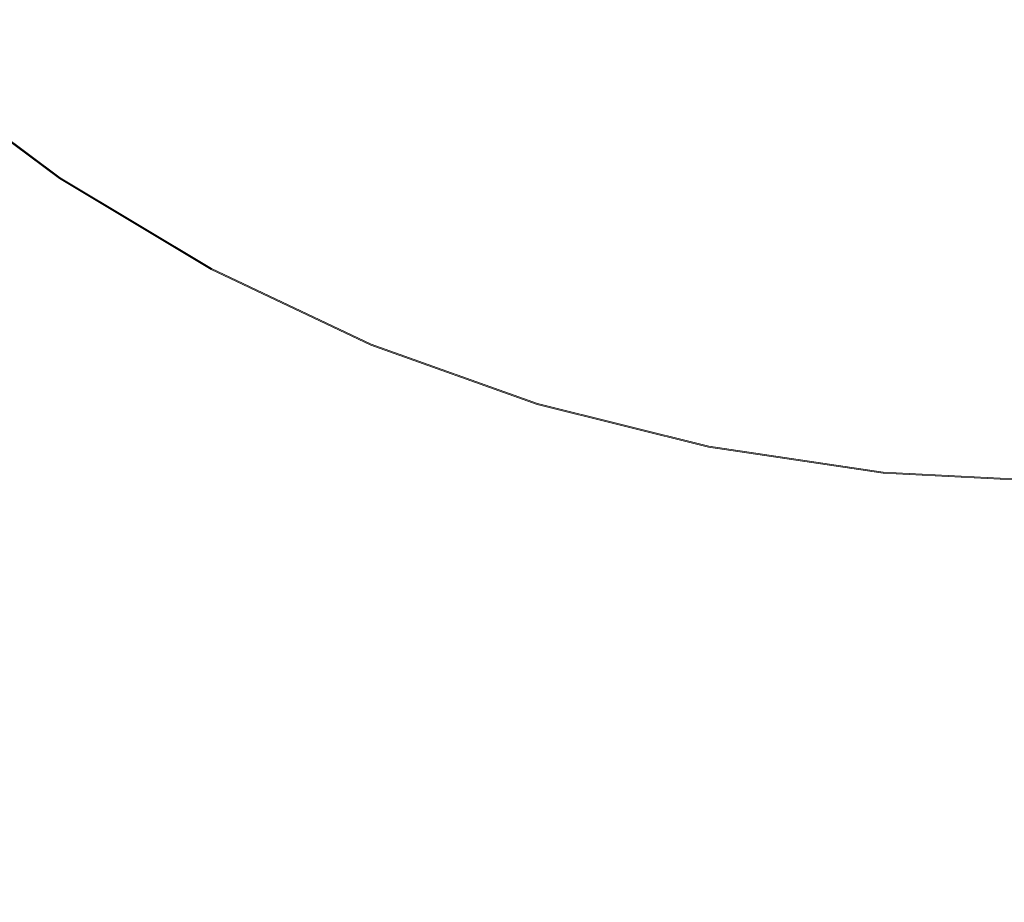
# Model space of a CAD drawing. Extents: x -301 to 299, y -211 to 211.
# Drawn here: x -12 to -1, y -20 to -11 of the extents above; entities that cross this region are included whole.
import ezdxf

# ---------------------------------------------------------------- set-up
doc = ezdxf.new("R2010")
doc.units = 0
doc.header["$LTSCALE"] = 500
doc.header["$MEASUREMENT"] = 0
doc.layers.add('EXC-CERAMIKA', color=7, linetype='Continuous')
doc.layers.add('EXC-KOREK', color=7, linetype='Continuous')

msp = doc.modelspace()

# ---------------------------------------------------------------- linework, layer by layer
at = {"layer": 'EXC-CERAMIKA', "lineweight": 0, "invisible_edges": 15}
for points in [[(-1.305, 0.377, 1.371), (-117.31, -43.247, 1.371), (-102.739, -27.004, 1.371), (-1.305, 0.377, 1.371)], [(-117.31, -43.247, 1.371), (-1.305, 0.377, 1.371), (-86.372, -41.659, 1.371), (-117.31, -43.247, 1.371)], [(-102.739, -27.004, 1.371), (-111.426, -9.114, 1.371), (-1.305, 0.377, 1.371), (-102.739, -27.004, 1.371)], [(-63.699, -51.432, 1.371), (-86.372, -41.659, 1.371), (-1.305, 0.377, 1.371), (-63.699, -51.432, 1.371)], [(-1.305, 0.377, 1.371), (-61.356, -67.324, 1.371), (-63.699, -51.432, 1.371), (-1.305, 0.377, 1.371)], [(-61.356, -67.324, 1.371), (-1.305, 0.377, 1.371), (-34.637, -56.289, 1.371), (-61.356, -67.324, 1.371)], [(-1.305, -57.63, 1.371), (-34.637, -56.289, 1.371), (-1.305, 0.377, 1.371), (-1.305, -57.63, 1.371)]]:
    msp.add_3dface(points, dxfattribs=at)
at = {"layer": 'EXC-KOREK', "lineweight": 0}
for points, invisible_edges in [([(-12.451, -8.693, 45.993), (-12.103, -10.824, 45.623), (-11.248, -9.782, 45.993), (-12.451, -8.693, 45.993)], 15), ([(-6.568, -11.027, 46.339), (-7.273, -9.19, 46.658), (-7.914, -10.39, 46.339), (-6.568, -11.027, 46.339)], 15), ([(-7.273, -9.19, 46.658), (-6.568, -11.027, 46.339), (-6.047, -9.771, 46.658), (-7.273, -9.19, 46.658)], 15), ([(-8.552, -11.584, 45.993), (-9.192, -9.623, 46.339), (-9.944, -10.749, 45.993), (-8.552, -11.584, 45.993)], 15), ([(-9.192, -9.623, 46.339), (-8.552, -11.584, 45.993), (-7.914, -10.39, 46.339), (-9.192, -9.623, 46.339)], 15), ([(-10.693, -11.869, 45.623), (-11.248, -9.782, 45.993), (-12.103, -10.824, 45.623), (-10.693, -11.869, 45.623)], 15), ([(-11.248, -9.782, 45.993), (-10.693, -11.869, 45.623), (-9.944, -10.749, 45.993), (-11.248, -9.782, 45.993)], 15), ([(-5.165, -11.528, 46.339), (-6.047, -9.771, 46.658), (-6.568, -11.027, 46.339), (-5.165, -11.528, 46.339)], 15), ([(-6.047, -9.771, 46.658), (-5.165, -11.528, 46.339), (-4.77, -10.227, 46.658), (-6.047, -9.771, 46.658)], 15), ([(-3.719, -11.89, 46.339), (-4.77, -10.227, 46.658), (-5.165, -11.528, 46.339), (-3.719, -11.89, 46.339)], 15), ([(-4.77, -10.227, 46.658), (-3.719, -11.89, 46.339), (-3.454, -10.556, 46.658), (-4.77, -10.227, 46.658)], 15), ([(-7.086, -12.278, 45.993), (-7.914, -10.39, 46.339), (-8.552, -11.584, 45.993), (-7.086, -12.278, 45.993)], 15), ([(-7.914, -10.39, 46.339), (-7.086, -12.278, 45.993), (-6.568, -11.027, 46.339), (-7.914, -10.39, 46.339)], 15), ([(-2.245, -12.109, 46.339), (-3.454, -10.556, 46.658), (-3.719, -11.89, 46.339), (-2.245, -12.109, 46.339)], 15), ([(-3.454, -10.556, 46.658), (-2.245, -12.109, 46.339), (-2.112, -10.756, 46.658), (-3.454, -10.556, 46.658)], 15), ([(-9.188, -12.772, 45.623), (-9.944, -10.749, 45.993), (-10.693, -11.869, 45.623), (-9.188, -12.772, 45.623)], 15), ([(-9.944, -10.749, 45.993), (-9.188, -12.772, 45.623), (-8.552, -11.584, 45.993), (-9.944, -10.749, 45.993)], 15), ([(-0.758, -12.183, 46.339), (-2.112, -10.756, 46.658), (-2.245, -12.109, 46.339), (-0.758, -12.183, 46.339)], 15), ([(-2.112, -10.756, 46.658), (-0.758, -12.183, 46.339), (-0.758, -10.823, 46.658), (-2.112, -10.756, 46.658)], 15), ([(-11.437, -12.983, 45.226), (-12.103, -10.824, 45.623), (-12.953, -11.86, 45.226), (-11.437, -12.983, 45.226)], 15), ([(-12.103, -10.824, 45.623), (-11.437, -12.983, 45.226), (-10.693, -11.869, 45.623), (-12.103, -10.824, 45.623)], 15), ([(-5.558, -12.824, 45.993), (-6.568, -11.027, 46.339), (-7.086, -12.278, 45.993), (-5.558, -12.824, 45.993)], 15), ([(-6.568, -11.027, 46.339), (-5.558, -12.824, 45.993), (-5.165, -11.528, 46.339), (-6.568, -11.027, 46.339)], 15), ([(-11.099, -12.478, 38.613), (-12.709, -11.562, 38.622), (-12.567, -11.39, 38.613), (-11.099, -12.478, 38.613)], 15), ([(-11.092, -12.466, 38.602), (-12.567, -11.39, 38.613), (-12.558, -11.379, 38.602), (-11.092, -12.466, 38.602)], 11), ([(-12.567, -11.39, 38.613), (-11.092, -12.466, 38.602), (-11.099, -12.478, 38.613), (-12.567, -11.39, 38.613)], 15), ([(-11.086, -12.457, 38.588), (-12.558, -11.379, 38.602), (-12.551, -11.371, 38.588), (-11.086, -12.457, 38.588)], 11), ([(-12.558, -11.379, 38.602), (-11.086, -12.457, 38.588), (-11.092, -12.466, 38.602), (-12.558, -11.379, 38.602)], 15), ([(-9.939, -14.177, 38.63), (-13.913, -13.03, 38.638), (-12.709, -11.562, 38.622), (-9.939, -14.177, 38.63)], 15), ([(-12.709, -11.562, 38.622), (-11.223, -12.663, 38.622), (-9.939, -14.177, 38.63), (-12.709, -11.562, 38.622)], 15), ([(-12.709, -11.562, 38.622), (-11.099, -12.478, 38.613), (-11.223, -12.663, 38.622), (-12.709, -11.562, 38.622)], 15), ([(-7.602, -13.523, 45.623), (-8.552, -11.584, 45.993), (-9.188, -12.772, 45.623), (-7.602, -13.523, 45.623)], 15), ([(-8.552, -11.584, 45.993), (-7.602, -13.523, 45.623), (-7.086, -12.278, 45.993), (-8.552, -11.584, 45.993)], 15), ([(-3.983, -13.218, 45.993), (-5.165, -11.528, 46.339), (-5.558, -12.824, 45.993), (-3.983, -13.218, 45.993)], 15), ([(-5.165, -11.528, 46.339), (-3.983, -13.218, 45.993), (-3.719, -11.89, 46.339), (-5.165, -11.528, 46.339)], 15), ([(-12.953, -11.86, 45.226), (-12.177, -14.091, 44.802), (-11.437, -12.983, 45.226), (-12.953, -11.86, 45.226)], 15), ([(-9.819, -13.954, 45.226), (-10.693, -11.869, 45.623), (-11.437, -12.983, 45.226), (-9.819, -13.954, 45.226)], 15), ([(-10.693, -11.869, 45.623), (-9.819, -13.954, 45.226), (-9.188, -12.772, 45.623), (-10.693, -11.869, 45.623)], 15), ([(-2.378, -13.456, 45.993), (-3.719, -11.89, 46.339), (-3.983, -13.218, 45.993), (-2.378, -13.456, 45.993)], 15), ([(-3.719, -11.89, 46.339), (-2.378, -13.456, 45.993), (-2.245, -12.109, 46.339), (-3.719, -11.89, 46.339)], 15), ([(-0.758, -13.537, 45.993), (-2.245, -12.109, 46.339), (-2.378, -13.456, 45.993), (-0.758, -13.537, 45.993)], 15), ([(-2.245, -12.109, 46.339), (-0.758, -13.537, 45.993), (-0.758, -12.183, 46.339), (-2.245, -12.109, 46.339)], 15), ([(-5.949, -14.113, 45.623), (-7.086, -12.278, 45.993), (-7.602, -13.523, 45.623), (-5.949, -14.113, 45.623)], 15), ([(-7.086, -12.278, 45.993), (-5.949, -14.113, 45.623), (-5.558, -12.824, 45.993), (-7.086, -12.278, 45.993)], 15), ([(-9.533, -13.417, 38.613), (-11.223, -12.663, 38.622), (-11.099, -12.478, 38.613), (-9.533, -13.417, 38.613)], 15), ([(-9.526, -13.405, 38.602), (-11.099, -12.478, 38.613), (-11.092, -12.466, 38.602), (-9.526, -13.405, 38.602)], 11), ([(-11.099, -12.478, 38.613), (-9.526, -13.405, 38.602), (-9.533, -13.417, 38.613), (-11.099, -12.478, 38.613)], 15), ([(-9.521, -13.396, 38.588), (-11.092, -12.466, 38.602), (-11.086, -12.457, 38.588), (-9.521, -13.396, 38.588)], 11), ([(-11.092, -12.466, 38.602), (-9.521, -13.396, 38.588), (-9.526, -13.405, 38.602), (-11.092, -12.466, 38.602)], 15), ([(-11.223, -12.663, 38.622), (-9.533, -13.417, 38.613), (-9.638, -13.614, 38.622), (-11.223, -12.663, 38.622)], 15), ([(-9.638, -13.614, 38.622), (-9.939, -14.177, 38.63), (-11.223, -12.663, 38.622), (-9.638, -13.614, 38.622)], 15), ([(-8.114, -14.761, 45.226), (-9.188, -12.772, 45.623), (-9.819, -13.954, 45.226), (-8.114, -14.761, 45.226)], 15), ([(-9.188, -12.772, 45.623), (-8.114, -14.761, 45.226), (-7.602, -13.523, 45.623), (-9.188, -12.772, 45.623)], 15), ([(-4.246, -14.539, 45.623), (-5.558, -12.824, 45.993), (-5.949, -14.113, 45.623), (-4.246, -14.539, 45.623)], 15), ([(-5.558, -12.824, 45.993), (-4.246, -14.539, 45.623), (-3.983, -13.218, 45.993), (-5.558, -12.824, 45.993)], 15), ([(-10.447, -15.129, 44.802), (-11.437, -12.983, 45.226), (-12.177, -14.091, 44.802), (-10.447, -15.129, 44.802)], 15), ([(-11.437, -12.983, 45.226), (-10.447, -15.129, 44.802), (-9.819, -13.954, 45.226), (-11.437, -12.983, 45.226)], 15), ([(-13.913, -13.03, 38.638), (-8.694, -16.159, 38.638), (-11.517, -17.129, 38.646), (-13.913, -13.03, 38.638)], 15), ([(-13.913, -13.03, 38.638), (-9.939, -14.177, 38.63), (-8.694, -16.159, 38.638), (-13.913, -13.03, 38.638)], 15), ([(-2.51, -14.797, 45.623), (-3.983, -13.218, 45.993), (-4.246, -14.539, 45.623), (-2.51, -14.797, 45.623)], 15), ([(-3.983, -13.218, 45.993), (-2.51, -14.797, 45.623), (-2.378, -13.456, 45.993), (-3.983, -13.218, 45.993)], 15), ([(-7.882, -14.199, 38.613), (-9.638, -13.614, 38.622), (-9.533, -13.417, 38.613), (-7.882, -14.199, 38.613)], 15), ([(-7.876, -14.187, 38.602), (-9.533, -13.417, 38.613), (-9.526, -13.405, 38.602), (-7.876, -14.187, 38.602)], 11), ([(-9.533, -13.417, 38.613), (-7.876, -14.187, 38.602), (-7.882, -14.199, 38.613), (-9.533, -13.417, 38.613)], 15), ([(-7.872, -14.177, 38.588), (-9.526, -13.405, 38.602), (-9.521, -13.396, 38.588), (-7.872, -14.177, 38.588)], 11), ([(-9.526, -13.405, 38.602), (-7.872, -14.177, 38.588), (-7.876, -14.187, 38.602), (-9.526, -13.405, 38.602)], 15), ([(-6.338, -15.396, 45.226), (-7.602, -13.523, 45.623), (-8.114, -14.761, 45.226), (-6.338, -15.396, 45.226)], 15), ([(-7.602, -13.523, 45.623), (-6.338, -15.396, 45.226), (-5.949, -14.113, 45.623), (-7.602, -13.523, 45.623)], 15), ([(-0.758, -14.884, 45.623), (-2.378, -13.456, 45.993), (-2.51, -14.797, 45.623), (-0.758, -14.884, 45.623)], 15), ([(-2.378, -13.456, 45.993), (-0.758, -14.884, 45.623), (-0.758, -13.537, 45.993), (-2.378, -13.456, 45.993)], 15), ([(-7.967, -14.405, 38.622), (-9.939, -14.177, 38.63), (-9.638, -13.614, 38.622), (-7.967, -14.405, 38.622)], 15), ([(-9.638, -13.614, 38.622), (-7.882, -14.199, 38.613), (-7.967, -14.405, 38.622), (-9.638, -13.614, 38.622)], 15), ([(-8.624, -15.992, 44.802), (-9.819, -13.954, 45.226), (-10.447, -15.129, 44.802), (-8.624, -15.992, 44.802)], 15), ([(-9.819, -13.954, 45.226), (-8.624, -15.992, 44.802), (-8.114, -14.761, 45.226), (-9.819, -13.954, 45.226)], 15), ([(-11.071, -16.295, 44.351), (-12.177, -14.091, 44.802), (-12.912, -15.191, 44.351), (-11.071, -16.295, 44.351)], 15), ([(-12.177, -14.091, 44.802), (-11.071, -16.295, 44.351), (-10.447, -15.129, 44.802), (-12.177, -14.091, 44.802)], 15), ([(-4.508, -15.853, 45.226), (-5.949, -14.113, 45.623), (-6.338, -15.396, 45.226), (-4.508, -15.853, 45.226)], 15), ([(-5.949, -14.113, 45.623), (-4.508, -15.853, 45.226), (-4.246, -14.539, 45.623), (-5.949, -14.113, 45.623)], 15), ([(-6.412, -15.638, 38.63), (-8.694, -16.159, 38.638), (-9.939, -14.177, 38.63), (-6.412, -15.638, 38.63)], 15), ([(-9.939, -14.177, 38.63), (-7.967, -14.405, 38.622), (-6.412, -15.638, 38.63), (-9.939, -14.177, 38.63)], 15), ([(-6.161, -14.814, 38.613), (-7.967, -14.405, 38.622), (-7.882, -14.199, 38.613), (-6.161, -14.814, 38.613)], 15), ([(-6.157, -14.8, 38.602), (-7.882, -14.199, 38.613), (-7.876, -14.187, 38.602), (-6.157, -14.8, 38.602)], 11), ([(-7.882, -14.199, 38.613), (-6.157, -14.8, 38.602), (-6.161, -14.814, 38.613), (-7.882, -14.199, 38.613)], 15), ([(-6.154, -14.79, 38.588), (-7.876, -14.187, 38.602), (-7.872, -14.177, 38.588), (-6.154, -14.79, 38.588)], 11), ([(-7.876, -14.187, 38.602), (-6.154, -14.79, 38.588), (-6.157, -14.8, 38.602), (-7.876, -14.187, 38.602)], 15), ([(-6.226, -15.027, 38.622), (-6.412, -15.638, 38.63), (-7.967, -14.405, 38.622), (-6.226, -15.027, 38.622)], 15), ([(-7.967, -14.405, 38.622), (-6.161, -14.814, 38.613), (-6.226, -15.027, 38.622), (-7.967, -14.405, 38.622)], 15), ([(-2.642, -16.131, 45.226), (-4.246, -14.539, 45.623), (-4.508, -15.853, 45.226), (-2.642, -16.131, 45.226)], 15), ([(-4.246, -14.539, 45.623), (-2.642, -16.131, 45.226), (-2.51, -14.797, 45.623), (-4.246, -14.539, 45.623)], 15), ([(-6.725, -16.67, 44.802), (-8.114, -14.761, 45.226), (-8.624, -15.992, 44.802), (-6.725, -16.67, 44.802)], 15), ([(-8.114, -14.761, 45.226), (-6.725, -16.67, 44.802), (-6.338, -15.396, 45.226), (-8.114, -14.761, 45.226)], 15), ([(-4.389, -15.257, 38.613), (-6.226, -15.027, 38.622), (-6.161, -14.814, 38.613), (-4.389, -15.257, 38.613)], 15), ([(-4.386, -15.243, 38.602), (-6.161, -14.814, 38.613), (-6.157, -14.8, 38.602), (-4.386, -15.243, 38.602)], 11), ([(-6.161, -14.814, 38.613), (-4.386, -15.243, 38.602), (-4.389, -15.257, 38.613), (-6.161, -14.814, 38.613)], 15), ([(-4.384, -15.233, 38.588), (-6.157, -14.8, 38.602), (-6.154, -14.79, 38.588), (-4.384, -15.233, 38.588)], 11), ([(-6.157, -14.8, 38.602), (-4.384, -15.233, 38.588), (-4.386, -15.243, 38.602), (-6.157, -14.8, 38.602)], 15), ([(-0.758, -16.225, 45.226), (-2.51, -14.797, 45.623), (-2.642, -16.131, 45.226), (-0.758, -16.225, 45.226)], 15), ([(-2.51, -14.797, 45.623), (-0.758, -16.225, 45.226), (-0.758, -14.884, 45.623), (-2.51, -14.797, 45.623)], 15), ([(-4.433, -15.476, 38.622), (-6.412, -15.638, 38.63), (-6.226, -15.027, 38.622), (-4.433, -15.476, 38.622)], 15), ([(-6.226, -15.027, 38.622), (-4.389, -15.257, 38.613), (-4.433, -15.476, 38.622), (-6.226, -15.027, 38.622)], 15), ([(-9.131, -17.215, 44.351), (-10.447, -15.129, 44.802), (-11.071, -16.295, 44.351), (-9.131, -17.215, 44.351)], 15), ([(-10.447, -15.129, 44.802), (-9.131, -17.215, 44.351), (-8.624, -15.992, 44.802), (-10.447, -15.129, 44.802)], 15), ([(-12.912, -15.191, 44.351), (-11.69, -17.454, 43.872), (-11.071, -16.295, 44.351), (-12.912, -15.191, 44.351)], 15), ([(-2.582, -15.526, 38.613), (-4.433, -15.476, 38.622), (-4.389, -15.257, 38.613), (-2.582, -15.526, 38.613)], 15), ([(-2.581, -15.512, 38.602), (-4.389, -15.257, 38.613), (-4.386, -15.243, 38.602), (-2.581, -15.512, 38.602)], 11), ([(-4.389, -15.257, 38.613), (-2.581, -15.512, 38.602), (-2.582, -15.526, 38.613), (-4.389, -15.257, 38.613)], 15), ([(-2.58, -15.501, 38.588), (-4.386, -15.243, 38.602), (-4.384, -15.233, 38.588), (-2.58, -15.501, 38.588)], 11), ([(-4.386, -15.243, 38.602), (-2.58, -15.501, 38.588), (-2.581, -15.512, 38.602), (-4.386, -15.243, 38.602)], 15), ([(-4.768, -17.16, 44.802), (-6.338, -15.396, 45.226), (-6.725, -16.67, 44.802), (-4.768, -17.16, 44.802)], 15), ([(-6.338, -15.396, 45.226), (-4.768, -17.16, 44.802), (-4.508, -15.853, 45.226), (-6.338, -15.396, 45.226)], 15), ([(-6.412, -15.638, 38.63), (-4.433, -15.476, 38.622), (-4.557, -16.102, 38.63), (-6.412, -15.638, 38.63)], 15), ([(-2.604, -15.748, 38.622), (-4.557, -16.102, 38.63), (-4.433, -15.476, 38.622), (-2.604, -15.748, 38.622)], 15), ([(-4.433, -15.476, 38.622), (-2.582, -15.526, 38.613), (-2.604, -15.748, 38.622), (-4.433, -15.476, 38.622)], 15), ([(-0.758, -15.616, 38.613), (-2.604, -15.748, 38.622), (-2.582, -15.526, 38.613), (-0.758, -15.616, 38.613)], 15), ([(-0.758, -15.603, 38.602), (-2.582, -15.526, 38.613), (-2.581, -15.512, 38.602), (-0.758, -15.603, 38.602)], 11), ([(-2.582, -15.526, 38.613), (-0.758, -15.603, 38.602), (-0.758, -15.616, 38.613), (-2.582, -15.526, 38.613)], 15), ([(-0.758, -15.592, 38.588), (-2.581, -15.512, 38.602), (-2.58, -15.501, 38.588), (-0.758, -15.592, 38.588)], 11), ([(-2.581, -15.512, 38.602), (-0.758, -15.592, 38.588), (-0.758, -15.603, 38.602), (-2.581, -15.512, 38.602)], 15), ([(-8.694, -16.159, 38.638), (-6.412, -15.638, 38.63), (-4.557, -16.102, 38.63), (-8.694, -16.159, 38.638)], 15), ([(-2.604, -15.748, 38.622), (-0.758, -15.616, 38.613), (-0.758, -15.84, 38.622), (-2.604, -15.748, 38.622)], 15), ([(-4.557, -16.102, 38.63), (-2.604, -15.748, 38.622), (-0.758, -16.478, 38.63), (-4.557, -16.102, 38.63)], 15), ([(-0.758, -15.84, 38.622), (-0.758, -16.478, 38.63), (-2.604, -15.748, 38.622), (-0.758, -15.84, 38.622)], 15), ([(-2.772, -17.457, 44.802), (-4.508, -15.853, 45.226), (-4.768, -17.16, 44.802), (-2.772, -17.457, 44.802)], 15), ([(-4.508, -15.853, 45.226), (-2.772, -17.457, 44.802), (-2.642, -16.131, 45.226), (-4.508, -15.853, 45.226)], 15), ([(-7.109, -17.937, 44.351), (-8.624, -15.992, 44.802), (-9.131, -17.215, 44.351), (-7.109, -17.937, 44.351)], 15), ([(-8.624, -15.992, 44.802), (-7.109, -17.937, 44.351), (-6.725, -16.67, 44.802), (-8.624, -15.992, 44.802)], 15), ([(-8.694, -16.159, 38.638), (-13.877, -21.546, 38.667), (-11.517, -17.129, 38.646), (-8.694, -16.159, 38.638)], 15), ([(-13.877, -21.546, 38.667), (-8.694, -16.159, 38.638), (-11.409, -22.715, 38.667), (-13.877, -21.546, 38.667)], 15), ([(-7.383, -18.842, 38.646), (-11.409, -22.715, 38.667), (-8.694, -16.159, 38.638), (-7.383, -18.842, 38.646)], 15), ([(-8.837, -23.633, 38.667), (-4.557, -16.102, 38.63), (-6.187, -24.296, 38.667), (-8.837, -23.633, 38.667)], 15), ([(-4.557, -16.102, 38.63), (-8.837, -23.633, 38.667), (-7.383, -18.842, 38.646), (-4.557, -16.102, 38.63)], 15), ([(-8.694, -16.159, 38.638), (-4.557, -16.102, 38.63), (-7.383, -18.842, 38.646), (-8.694, -16.159, 38.638)], 15), ([(-2.994, -19.715, 38.646), (-6.187, -24.296, 38.667), (-4.557, -16.102, 38.63), (-2.994, -19.715, 38.646)], 15), ([(-4.557, -16.102, 38.63), (-0.758, -17.738, 38.638), (-2.994, -19.715, 38.646), (-4.557, -16.102, 38.63)], 15), ([(-4.557, -16.102, 38.63), (-0.758, -16.478, 38.63), (-0.758, -17.738, 38.638), (-4.557, -16.102, 38.63)], 15), ([(-0.758, -17.557, 44.802), (-2.642, -16.131, 45.226), (-2.772, -17.457, 44.802), (-0.758, -17.557, 44.802)], 15), ([(-2.642, -16.131, 45.226), (-0.758, -17.557, 44.802), (-0.758, -16.225, 45.226), (-2.642, -16.131, 45.226)], 15), ([(-9.633, -18.428, 43.872), (-11.071, -16.295, 44.351), (-11.69, -17.454, 43.872), (-9.633, -18.428, 43.872)], 15), ([(-11.071, -16.295, 44.351), (-9.633, -18.428, 43.872), (-9.131, -17.215, 44.351), (-11.071, -16.295, 44.351)], 15), ([(-5.026, -18.458, 44.351), (-6.725, -16.67, 44.802), (-7.109, -17.937, 44.351), (-5.026, -18.458, 44.351)], 15), ([(-6.725, -16.67, 44.802), (-5.026, -18.458, 44.351), (-4.768, -17.16, 44.802), (-6.725, -16.67, 44.802)], 15), ([(-2.902, -18.773, 44.351), (-4.768, -17.16, 44.802), (-5.026, -18.458, 44.351), (-2.902, -18.773, 44.351)], 15), ([(-4.768, -17.16, 44.802), (-2.902, -18.773, 44.351), (-2.772, -17.457, 44.802), (-4.768, -17.16, 44.802)], 15), ([(-7.49, -19.194, 43.872), (-9.131, -17.215, 44.351), (-9.633, -18.428, 43.872), (-7.49, -19.194, 43.872)], 15), ([(-9.131, -17.215, 44.351), (-7.49, -19.194, 43.872), (-7.109, -17.937, 44.351), (-9.131, -17.215, 44.351)], 15), ([(-10.131, -19.631, 43.369), (-11.69, -17.454, 43.872), (-12.304, -18.602, 43.369), (-10.131, -19.631, 43.369)], 15), ([(-11.69, -17.454, 43.872), (-10.131, -19.631, 43.369), (-9.633, -18.428, 43.872), (-11.69, -17.454, 43.872)], 15), ([(-0.758, -18.88, 44.351), (-2.772, -17.457, 44.802), (-2.902, -18.773, 44.351), (-0.758, -18.88, 44.351)], 15), ([(-2.772, -17.457, 44.802), (-0.758, -18.88, 44.351), (-0.758, -17.557, 44.802), (-2.772, -17.457, 44.802)], 15), ([(-0.758, -17.738, 38.638), (-3.485, -24.698, 38.667), (-2.994, -19.715, 38.646), (-0.758, -17.738, 38.638)], 15), ([(-3.485, -24.698, 38.667), (-0.758, -17.738, 38.638), (-0.758, -24.834, 38.667), (-3.485, -24.698, 38.667)], 15), ([(-5.282, -19.746, 43.872), (-7.109, -17.937, 44.351), (-7.49, -19.194, 43.872), (-5.282, -19.746, 43.872)], 15), ([(-7.109, -17.937, 44.351), (-5.282, -19.746, 43.872), (-5.026, -18.458, 44.351), (-7.109, -17.937, 44.351)], 15), ([(-7.868, -20.439, 43.369), (-9.633, -18.428, 43.872), (-10.131, -19.631, 43.369), (-7.868, -20.439, 43.369)], 15), ([(-9.633, -18.428, 43.872), (-7.868, -20.439, 43.369), (-7.49, -19.194, 43.872), (-9.633, -18.428, 43.872)], 15), ([(-3.031, -20.081, 43.872), (-5.026, -18.458, 44.351), (-5.282, -19.746, 43.872), (-3.031, -20.081, 43.872)], 15), ([(-5.026, -18.458, 44.351), (-3.031, -20.081, 43.872), (-2.902, -18.773, 44.351), (-5.026, -18.458, 44.351)], 15), ([(-10.624, -20.82, 42.846), (-12.304, -18.602, 43.369), (-12.911, -19.737, 42.846), (-10.624, -20.82, 42.846)], 15), ([(-12.304, -18.602, 43.369), (-10.624, -20.82, 42.846), (-10.131, -19.631, 43.369), (-12.304, -18.602, 43.369)], 15), ([(-0.758, -20.194, 43.872), (-2.902, -18.773, 44.351), (-3.031, -20.081, 43.872), (-0.758, -20.194, 43.872)], 15), ([(-2.902, -18.773, 44.351), (-0.758, -20.194, 43.872), (-0.758, -18.88, 44.351), (-2.902, -18.773, 44.351)], 15), ([(-11.409, -22.715, 38.667), (-7.383, -18.842, 38.646), (-8.837, -23.633, 38.667), (-11.409, -22.715, 38.667)], 15), ([(-5.536, -21.022, 43.369), (-7.49, -19.194, 43.872), (-7.868, -20.439, 43.369), (-5.536, -21.022, 43.369)], 15), ([(-7.49, -19.194, 43.872), (-5.536, -21.022, 43.369), (-5.282, -19.746, 43.872), (-7.49, -19.194, 43.872)], 15), ([(-8.242, -21.671, 42.846), (-10.131, -19.631, 43.369), (-10.624, -20.82, 42.846), (-8.242, -21.671, 42.846)], 15), ([(-10.131, -19.631, 43.369), (-8.242, -21.671, 42.846), (-7.868, -20.439, 43.369), (-10.131, -19.631, 43.369)], 15), ([(-11.111, -21.995, 42.305), (-12.911, -19.737, 42.846), (-13.51, -20.859, 42.305), (-11.111, -21.995, 42.305)], 15), ([(-12.911, -19.737, 42.846), (-11.111, -21.995, 42.305), (-10.624, -20.82, 42.846), (-12.911, -19.737, 42.846)], 15), ([(-6.187, -24.296, 38.667), (-2.994, -19.715, 38.646), (-3.485, -24.698, 38.667), (-6.187, -24.296, 38.667)], 15), ([(-3.158, -21.376, 43.369), (-5.282, -19.746, 43.872), (-5.536, -21.022, 43.369), (-3.158, -21.376, 43.369)], 15), ([(-5.282, -19.746, 43.872), (-3.158, -21.376, 43.369), (-3.031, -20.081, 43.872), (-5.282, -19.746, 43.872)], 15)]:
    msp.add_3dface(points, dxfattribs=dict(at, invisible_edges=invisible_edges))

doc.saveas('drawing.dxf')
